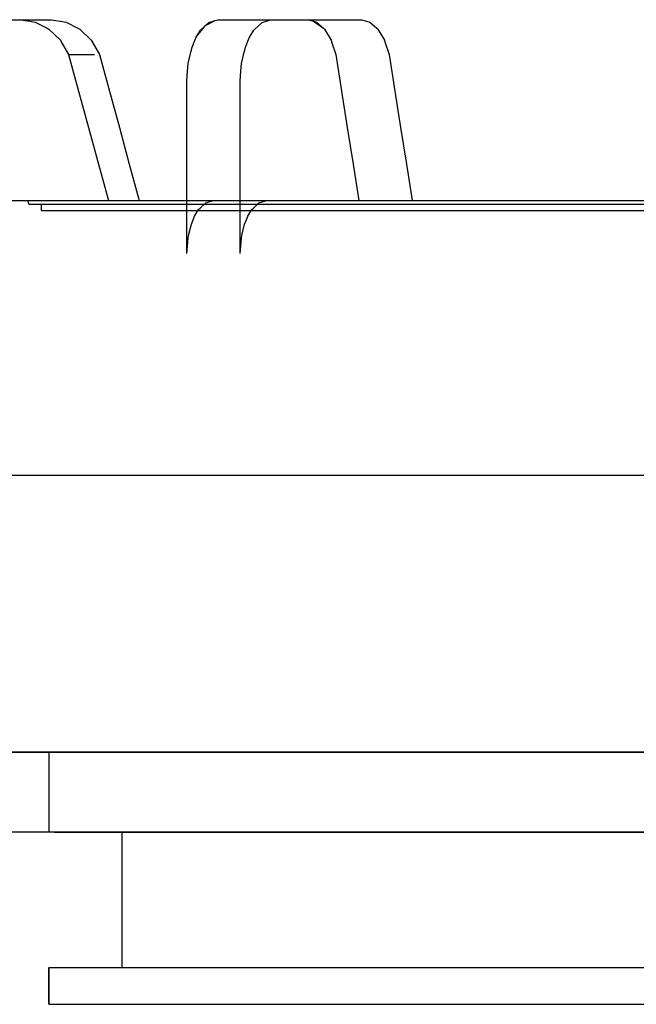
# Model space of a CAD drawing. Units: millimetres. Extents: x 2038.1 to 2093.6, y 1540.9 to 1564.3.
# Drawn here: x 2045.5 to 2050.5, y 1545.3 to 1553.3 of the extents above; entities that cross this region are included whole.
import ezdxf

# ---------------------------------------------------------------- set-up
doc = ezdxf.new("R2010")
doc.units = ezdxf.units.MM

# ---------------------------------------------------------------- blocks, each defined once
blk = doc.blocks.new('872655677_1589_ZK100SB')
for p, q in [((3074.459717, 5580.177734), (3087.168701, 5580.177734)), ((3076.959717, 5580.177734), (3089.668701, 5580.177734)), ((3087.168701, 5580.177734), (3087.915039, 5580.055664)), ((3087.168701, 5580.177734), (3088.37793, 5580.177734)), ((3087.915039, 5580.055664), (3088.37085, 5579.980957)), ((3088.37793, 5580.177734), (3089.668701, 5580.177734)), ((3089.668701, 5580.177734), (3090.415039, 5580.055664)), ((3090.415039, 5580.055664), (3090.869629, 5579.981934)), ((3102.185303, 5579.709473), (3102.975342, 5580.117188)), ((3102.452637, 5579.962402), (3102.975342, 5580.117188)), ((3102.975342, 5580.117188), (3103.179199, 5580.178223)), ((3103.179199, 5580.178223), (3105.324951, 5580.178223)), ((3103.179199, 5580.178223), (3110.516602, 5580.178223)), ((3105.324951, 5580.178223), (3107.509277, 5580.178223)), ((3106.783691, 5579.963379), (3107.30542, 5580.117188)), ((3107.30542, 5580.117188), (3107.509277, 5580.178223)), ((3107.509277, 5580.178223), (3114.84668, 5580.178223)), ((3110.516602, 5580.178223), (3110.94751, 5580.056152)), ((3110.94751, 5580.056152), (3111.209961, 5579.982422)), ((3110.94751, 5580.056152), (3111.762451, 5579.487305)), ((3114.84668, 5580.178223), (3115.277588, 5580.056152)), ((3115.277588, 5580.056152), (3115.540771, 5579.981445)), ((3088.37085, 5579.980957), (3089.326416, 5579.486816)), ((3089.326416, 5579.486816), (3089.476807, 5579.408691)), ((3089.476807, 5579.408691), (3090.403076, 5578.504883)), ((3090.869629, 5579.981934), (3091.826416, 5579.486816)), ((3091.826416, 5579.486816), (3091.976807, 5579.408691)), ((3091.976807, 5579.408691), (3092.902832, 5578.504883)), ((3101.490234, 5578.844238), (3102.185303, 5579.709473)), ((3101.490234, 5578.844238), (3101.790039, 5579.335449)), ((3101.790039, 5579.335449), (3102.185303, 5579.709473)), ((3102.185303, 5579.709473), (3102.452637, 5579.962402)), ((3105.820557, 5578.844238), (3106.120361, 5579.336426)), ((3106.120361, 5579.336426), (3106.515625, 5579.709473)), ((3106.515625, 5579.709473), (3106.783691, 5579.963379)), ((3111.209961, 5579.982422), (3111.762451, 5579.487305)), ((3111.762451, 5579.487305), (3111.849121, 5579.40918)), ((3111.849121, 5579.40918), (3112.383789, 5578.505371)), ((3115.540771, 5579.981445), (3116.092529, 5579.487305)), ((3116.092529, 5579.487305), (3116.179443, 5579.40918)), ((3116.179443, 5579.40918), (3116.714111, 5578.505371)), ((3090.403076, 5578.504883), (3090.474854, 5578.380859)), ((3092.902832, 5578.504883), (3092.974854, 5578.380859)), ((3101.099854, 5577.956543), (3101.410889, 5578.714355)), ((3101.410889, 5578.714355), (3101.490234, 5578.844238)), ((3105.429688, 5577.956543), (3105.741455, 5578.715332)), ((3105.741455, 5578.715332), (3105.820557, 5578.844238)), ((3112.383789, 5578.505371), (3112.425537, 5578.381348)), ((3116.714111, 5578.505371), (3116.755615, 5578.381348)), ((3090.474854, 5578.380859), (3091.076904, 5577.337891)), ((3092.974854, 5578.380859), (3093.576904, 5577.337891)), ((3101.000488, 5577.537598), (3101.099854, 5577.956543)), ((3105.330566, 5577.537598), (3105.429688, 5577.956543)), ((3112.425537, 5578.381348), (3112.772949, 5577.338379)), ((3116.755615, 5578.381348), (3117.103027, 5577.338379)), ((3091.076904, 5577.337891), (3091.88501, 5574.373047)), ((3091.076904, 5577.337891), (3092.283203, 5577.337891)), ((3091.076904, 5577.337891), (3093.1875, 5577.337891)), ((3092.283203, 5577.337891), (3093.1875, 5577.337891)), ((3093.576904, 5577.337891), (3094.38501, 5574.373047)), ((3100.786133, 5576.631348), (3101.000488, 5577.537598)), ((3105.115967, 5576.630371), (3105.330566, 5577.537598)), ((3112.772949, 5577.338379), (3113.239502, 5574.373047)), ((3117.103027, 5577.338379), (3117.569824, 5574.373047)), ((3100.738525, 5575.992188), (3100.786133, 5576.631348)), ((3105.068604, 5575.992188), (3105.115967, 5576.630371)), ((3100.677979, 5575.178223), (3100.738525, 5575.992188)), ((3105.008057, 5575.178223), (3105.068604, 5575.992188)), ((3100.677979, 5561.178223), (3100.677979, 5575.178223)), ((3105.008057, 5561.178223), (3105.008057, 5575.178223)), ((3091.88501, 5574.373047), (3092.693359, 5571.407715)), ((3094.38501, 5574.373047), (3095.193359, 5571.407715)), ((3113.239502, 5574.373047), (3113.706299, 5571.408203)), ((3117.569824, 5574.373047), (3118.036377, 5571.408203)), ((3092.693359, 5571.407715), (3093.501709, 5568.442871)), ((3095.193359, 5571.407715), (3096.001709, 5568.442871)), ((3113.706299, 5571.408203), (3114.172852, 5568.443359)), ((3118.036377, 5571.408203), (3118.50293, 5568.443359)), ((3093.501709, 5568.442871), (3094.309814, 5565.478027)), ((3096.001709, 5568.442871), (3096.809814, 5565.478027)), ((3114.172852, 5568.443359), (3114.639648, 5565.478516)), ((3118.50293, 5568.443359), (3118.969727, 5565.478516)), ((3073.853271, 5565.478027), (3094.309814, 5565.478027)), ((3076.353271, 5565.478027), (3096.809814, 5565.478027)), ((3082.577393, 5565.478516), (3088.88501, 5565.478516)), ((3087.740723, 5565.478027), (3087.834961, 5565.178223)), ((3087.740723, 5565.478027), (3087.993164, 5565.478027)), ((3087.740723, 5565.478027), (3088.245605, 5565.478027)), ((3087.834961, 5565.178223), (3088.087158, 5565.178223)), ((3087.834961, 5565.178223), (3088.339111, 5565.178223)), ((3087.993164, 5565.478027), (3088.999756, 5565.478027)), ((3088.087158, 5565.178223), (3089.091797, 5565.177734)), ((3088.245605, 5565.478027), (3089.500977, 5565.478027)), ((3088.339111, 5565.178223), (3089.592285, 5565.178223)), ((3088.869141, 5564.678223), (3088.869141, 5565.178223)), ((3088.869141, 5565.178223), (3089.002441, 5565.178223)), ((3088.869141, 5565.178223), (3089.535156, 5565.178223)), ((3088.88501, 5565.478516), (3102.829102, 5565.478516)), ((3088.999756, 5565.478027), (3090.746826, 5565.478027)), ((3089.002441, 5565.178223), (3089.933594, 5565.177734)), ((3089.091797, 5565.177734), (3090.836182, 5565.177734)), ((3089.500977, 5565.478027), (3091.490479, 5565.478027)), ((3089.535156, 5565.178223), (3090.991455, 5565.178223)), ((3089.592285, 5565.178223), (3091.578613, 5565.178223)), ((3089.933594, 5565.177734), (3091.64917, 5565.177734)), ((3090.746826, 5565.478027), (3093.212158, 5565.478027)), ((3090.836182, 5565.177734), (3093.297607, 5565.177734)), ((3090.991455, 5565.178223), (3093.217529, 5565.178223)), ((3091.490479, 5565.478027), (3094.188477, 5565.478027)), ((3091.578613, 5565.178223), (3094.272217, 5565.178223)), ((3091.64917, 5565.177734), (3094.125244, 5565.177734)), ((3093.212158, 5565.478027), (3094.309814, 5565.478027)), ((3093.217529, 5565.178223), (3096.182129, 5565.178223)), ((3093.297607, 5565.177734), (3096.443604, 5565.177734)), ((3094.125244, 5565.177734), (3097.327148, 5565.177734)), ((3094.188477, 5565.478027), (3097.55957, 5565.478027)), ((3094.272217, 5565.178223), (3097.637939, 5565.178223)), ((3096.182129, 5565.178223), (3099.843506, 5565.178223)), ((3096.443604, 5565.177734), (3100.233398, 5565.177734)), ((3096.809814, 5565.478027), (3100.15918, 5565.478027)), ((3097.327148, 5565.177734), (3101.209961, 5565.177734)), ((3097.55957, 5565.478027), (3101.559814, 5565.478027)), ((3097.637939, 5565.178223), (3101.631592, 5565.178223)), ((3099.843506, 5565.178223), (3104.150391, 5565.178223)), ((3100.15918, 5565.478027), (3104.550293, 5565.478027)), ((3100.233398, 5565.177734), (3104.617432, 5565.177734)), ((3101.209961, 5565.177734), (3105.71875, 5565.177734)), ((3101.559814, 5565.478027), (3106.137207, 5565.478027)), ((3101.631592, 5565.178223), (3106.20166, 5565.178223)), ((3101.634766, 5564.754395), (3101.760742, 5564.873535)), ((3101.760742, 5564.873535), (3102.20459, 5565.29248)), ((3102.20459, 5565.29248), (3102.458984, 5565.368164)), ((3102.458984, 5565.368164), (3102.829102, 5565.478516)), ((3102.829102, 5565.478516), (3114.639648, 5565.478516)), ((3104.150391, 5565.178223), (3109.042236, 5565.178223)), ((3104.550293, 5565.478027), (3109.479736, 5565.477539)), ((3104.617432, 5565.177734), (3109.538818, 5565.177734)), ((3105.71875, 5565.177734), (3110.790771, 5565.177734)), ((3105.964844, 5564.754395), (3106.09082, 5564.873535)), ((3106.09082, 5564.873535), (3106.534668, 5565.29248)), ((3106.137207, 5565.478027), (3111.231934, 5565.478027)), ((3106.20166, 5565.178223), (3111.288086, 5565.178223)), ((3106.534668, 5565.29248), (3106.789063, 5565.368164)), ((3106.789063, 5565.368164), (3107.15918, 5565.478516)), ((3107.15918, 5565.478516), (3113.306641, 5565.478516)), ((3107.15918, 5565.478516), (3118.969727, 5565.478516)), ((3109.042236, 5565.178223), (3114.450439, 5565.178223)), ((3109.479736, 5565.477539), (3114.882813, 5565.477539)), ((3109.538818, 5565.177734), (3114.933105, 5565.177734)), ((3110.790771, 5565.177734), (3116.354492, 5565.177734)), ((3111.231934, 5565.478027), (3114.639648, 5565.478516)), ((3111.288086, 5565.178223), (3116.824707, 5565.178223)), ((3113.306641, 5565.478516), (3122.062256, 5565.478516)), ((3114.450439, 5565.178223), (3117.324707, 5565.178223)), ((3114.882813, 5565.477539), (3120.689209, 5565.477539)), ((3114.933105, 5565.177734), (3120.72998, 5565.177734)), ((3116.354492, 5565.177734), (3122.332031, 5565.177734)), ((3116.824707, 5565.178223), (3122.739746, 5565.178223)), ((3117.324707, 5565.178223), (3120.299316, 5565.178223)), ((3118.969727, 5565.478516), (3122.702148, 5565.478516)), ((3120.299316, 5565.178223), (3126.506104, 5565.178223)), ((3120.689209, 5565.477539), (3126.823486, 5565.477539)), ((3120.72998, 5565.177734), (3126.854492, 5565.177734)), ((3122.062256, 5565.478516), (3131.127686, 5565.478516)), ((3122.332031, 5565.177734), (3128.639404, 5565.177734)), ((3122.702148, 5565.478516), (3128.927734, 5565.478516)), ((3122.739746, 5565.178223), (3128.955322, 5565.178223)), ((3126.506104, 5565.178223), (3132.984375, 5565.178223)), ((3126.823486, 5565.477539), (3133.205322, 5565.477539)), ((3126.854492, 5565.177734), (3133.22583, 5565.177734)), ((3128.639404, 5565.177734), (3135.187744, 5565.177734)), ((3128.927734, 5565.478516), (3135.374023, 5565.478516)), ((3128.955322, 5565.178223), (3135.390869, 5565.178223)), ((3131.127686, 5565.478516), (3140.384521, 5565.478516)), ((3132.984375, 5565.178223), (3139.642822, 5565.178223)), ((3133.205322, 5565.477539), (3139.751709, 5565.477539)), ((3133.22583, 5565.177734), (3139.761719, 5565.177734)), ((3135.187744, 5565.177734), (3141.885742, 5565.177734)), ((3135.374023, 5565.478516), (3141.956299, 5565.478516)), ((3135.390869, 5565.178223), (3141.962646, 5565.178223)), ((3088.869141, 5564.678223), (3089.002441, 5564.678223)), ((3088.869141, 5564.678223), (3089.535156, 5564.678223)), ((3088.869141, 5564.678223), (3089.002441, 5564.678223)), ((3088.869141, 5564.678223), (3089.535156, 5564.678223)), ((3089.002441, 5564.678223), (3089.933594, 5564.677734)), ((3089.002441, 5564.678223), (3089.933594, 5564.677734)), ((3089.535156, 5564.678223), (3090.991455, 5564.678223)), ((3089.535156, 5564.678223), (3090.991455, 5564.678223)), ((3089.933594, 5564.677734), (3091.64917, 5564.677734)), ((3089.933594, 5564.677734), (3091.64917, 5564.677734)), ((3090.991455, 5564.678223), (3093.217529, 5564.678223)), ((3090.991455, 5564.678223), (3093.217529, 5564.678223)), ((3091.64917, 5564.677734), (3094.125244, 5564.677734)), ((3091.64917, 5564.677734), (3094.125244, 5564.677734)), ((3093.217529, 5564.678223), (3096.182129, 5564.678223)), ((3093.217529, 5564.678223), (3096.182129, 5564.678223)), ((3094.125244, 5564.677734), (3097.327148, 5564.677734)), ((3094.125244, 5564.677734), (3097.327148, 5564.677734)), ((3096.182129, 5564.678223), (3099.843506, 5564.678223)), ((3096.182129, 5564.678223), (3099.843506, 5564.678223)), ((3097.327148, 5564.677734), (3101.209961, 5564.677734)), ((3097.327148, 5564.677734), (3101.209961, 5564.677734)), ((3099.843506, 5564.678223), (3104.150391, 5564.678223)), ((3099.843506, 5564.678223), (3104.150391, 5564.678223)), ((3099.843506, 5564.678223), (3120.299316, 5564.678223)), ((3101.189209, 5563.929199), (3101.30835, 5564.219238)), ((3101.209961, 5564.677734), (3105.71875, 5564.677734)), ((3101.209961, 5564.677734), (3105.71875, 5564.677734)), ((3101.30835, 5564.219238), (3101.634766, 5564.754395)), ((3104.150391, 5564.678223), (3109.042236, 5564.678223)), ((3104.150391, 5564.678223), (3109.042236, 5564.678223)), ((3104.150391, 5564.678223), (3120.299316, 5564.678223)), ((3105.519287, 5563.929199), (3105.638428, 5564.219238)), ((3105.638428, 5564.219238), (3105.964844, 5564.754395)), ((3105.71875, 5564.677734), (3110.790771, 5564.677734)), ((3105.71875, 5564.677734), (3110.790771, 5564.677734)), ((3109.042236, 5564.678223), (3114.450439, 5564.678223)), ((3109.042236, 5564.678223), (3114.450439, 5564.678223)), ((3109.042236, 5564.678223), (3120.299316, 5564.678223)), ((3110.790771, 5564.677734), (3116.354492, 5564.677734)), ((3110.790771, 5564.677734), (3116.354492, 5564.677734)), ((3114.450439, 5564.678223), (3117.324707, 5564.678223)), ((3114.450439, 5564.678223), (3117.324707, 5564.678223)), ((3114.450439, 5564.678223), (3120.299316, 5564.678223)), ((3116.354492, 5564.677734), (3122.332031, 5564.677734)), ((3116.354492, 5564.677734), (3122.332031, 5564.677734)), ((3117.324707, 5564.678223), (3120.299316, 5564.678223)), ((3117.324707, 5564.678223), (3120.299316, 5564.678223)), ((3120.299316, 5564.678223), (3126.506104, 5564.678223)), ((3120.299316, 5564.678223), (3126.506104, 5564.678223)), ((3122.332031, 5564.677734), (3128.639404, 5564.677734)), ((3122.332031, 5564.677734), (3128.639404, 5564.677734)), ((3126.506104, 5564.678223), (3132.984375, 5564.678223)), ((3126.506104, 5564.678223), (3132.984375, 5564.678223)), ((3128.639404, 5564.677734), (3135.187744, 5564.677734)), ((3128.639404, 5564.677734), (3135.187744, 5564.677734)), ((3132.984375, 5564.678223), (3139.642822, 5564.678223)), ((3132.984375, 5564.678223), (3139.642822, 5564.678223)), ((3135.187744, 5564.677734), (3141.885742, 5564.677734)), ((3135.187744, 5564.677734), (3141.885742, 5564.677734)), ((3100.820557, 5562.637207), (3101.041016, 5563.568359)), ((3101.041016, 5563.568359), (3101.189209, 5563.929199)), ((3105.150635, 5562.637207), (3105.371094, 5563.568359)), ((3105.371094, 5563.568359), (3105.519287, 5563.929199)), ((3100.770996, 5562.428223), (3100.820557, 5562.637207)), ((3105.101074, 5562.428223), (3105.150635, 5562.637207)), ((3100.677979, 5561.178223), (3100.770996, 5562.428223)), ((3105.008057, 5561.178223), (3105.101074, 5562.428223)), ((3083.0271, 5543.177734), (3089.571777, 5543.177734)), ((3083.027832, 5543.178223), (3089.57251, 5543.178223)), ((3083.056641, 5543.178223), (3089.121094, 5543.178223)), ((3087.0354, 5543.177734), (3093.470703, 5543.177734)), ((3089.121094, 5543.178223), (3095.731934, 5543.178223)), ((3089.571777, 5543.177734), (3096.625977, 5543.177734)), ((3089.57251, 5543.178223), (3096.626709, 5543.178223)), ((3093.470703, 5543.177734), (3100.4104, 5543.177734)), ((3095.731934, 5543.178223), (3102.824951, 5543.178223)), ((3096.625977, 5543.177734), (3104.125488, 5543.177734)), ((3096.626709, 5543.178223), (3104.126465, 5543.178223)), ((3100.4104, 5543.177734), (3107.787354, 5543.177734)), ((3102.824951, 5543.178223), (3110.332275, 5543.178223)), ((3104.125488, 5543.177734), (3112.00293, 5543.177734)), ((3104.126465, 5543.178223), (3112.003662, 5543.178223)), ((3107.787354, 5543.177734), (3115.530762, 5543.177734)), ((3110.332275, 5543.178223), (3118.181152, 5543.178223)), ((3112.00293, 5543.177734), (3120.186523, 5543.177734)), ((3112.00293, 5543.177734), (3140.199463, 5543.177734)), ((3112.00293, 5543.177734), (3171.461914, 5543.177734)), ((3112.003662, 5543.178223), (3120.187256, 5543.178711)), ((3115.530762, 5543.177734), (3123.565674, 5543.177734)), ((3118.181152, 5543.178223), (3126.296387, 5543.178223)), ((3120.186523, 5543.177734), (3128.602295, 5543.177734)), ((3120.187256, 5543.178711), (3128.603027, 5543.178711)), ((3123.565674, 5543.177734), (3131.815186, 5543.177734)), ((3126.296387, 5543.178223), (3134.599609, 5543.178223)), ((3128.602295, 5543.177734), (3137.174072, 5543.177734)), ((3128.603027, 5543.178711), (3137.175049, 5543.178711)), ((3131.815186, 5543.177734), (3140.199463, 5543.177734)), ((3134.599609, 5543.178223), (3143.01123, 5543.178223)), ((3137.174072, 5543.177734), (3145.824219, 5543.177734)), ((3071.432129, 5520.678223), (3089.496582, 5520.678223)), ((3071.432129, 5520.678223), (3089.496582, 5520.678223)), ((3083.0271, 5520.677734), (3089.571777, 5520.677734)), ((3083.027832, 5520.678223), (3089.57251, 5520.678223)), ((3089.496582, 5514.178223), (3089.496582, 5520.678223)), ((3089.496582, 5520.678223), (3089.929443, 5520.678223)), ((3089.496582, 5514.178223), (3089.496582, 5520.678223)), ((3089.496582, 5520.678223), (3089.929443, 5520.678223)), ((3089.571777, 5520.677734), (3096.625977, 5520.677734)), ((3089.57251, 5520.678223), (3096.626709, 5520.678223)), ((3089.929443, 5520.678223), (3091.64209, 5520.677734)), ((3089.929443, 5520.678223), (3091.642334, 5520.678223)), ((3091.64209, 5520.677734), (3094.457764, 5520.677734)), ((3091.642334, 5520.678223), (3094.458008, 5520.678223)), ((3094.457764, 5520.677734), (3098.318848, 5520.677734)), ((3094.458008, 5520.678223), (3098.319336, 5520.678223)), ((3096.625977, 5520.677734), (3104.125488, 5520.677734)), ((3096.626709, 5520.678223), (3104.126465, 5520.678223)), ((3098.318848, 5520.677734), (3103.147217, 5520.677734)), ((3098.319336, 5520.678223), (3103.147705, 5520.678223)), ((3103.147217, 5520.677734), (3108.844482, 5520.677734)), ((3103.147705, 5520.678223), (3108.844971, 5520.678223)), ((3104.125488, 5520.677734), (3112.00293, 5520.677734)), ((3104.126465, 5520.678223), (3112.003662, 5520.678223)), ((3108.844482, 5520.677734), (3115.294434, 5520.677734)), ((3108.844971, 5520.678223), (3115.294922, 5520.678223)), ((3112.00293, 5520.677734), (3120.186523, 5520.677734)), ((3112.003662, 5520.678223), (3120.187256, 5520.678711)), ((3115.294434, 5520.677734), (3122.365967, 5520.677734)), ((3115.294922, 5520.678223), (3122.366455, 5520.678223)), ((3120.186523, 5520.677734), (3128.602295, 5520.677734)), ((3120.187256, 5520.678711), (3128.603027, 5520.678711)), ((3122.365967, 5520.677734), (3129.914795, 5520.677734)), ((3122.366455, 5520.678223), (3129.915527, 5520.678223)), ((3128.602295, 5520.677734), (3137.174072, 5520.677734)), ((3128.603027, 5520.678711), (3137.175049, 5520.678711)), ((3129.914795, 5520.677734), (3137.787842, 5520.677734)), ((3129.915527, 5520.678223), (3137.78833, 5520.678223)), ((3137.174072, 5520.677734), (3145.824219, 5520.677734)), ((3077.240967, 5514.178223), (3089.496582, 5514.178223)), ((3077.241211, 5514.178223), (3089.496582, 5514.178223)), ((3089.496582, 5514.178223), (3089.929443, 5514.177734)), ((3089.496582, 5514.178223), (3089.929443, 5514.178223)), ((3089.929443, 5514.178223), (3091.642334, 5514.178223)), ((3089.929443, 5514.177734), (3091.64209, 5514.177734)), ((3091.64209, 5514.177734), (3094.457764, 5514.177734)), ((3091.642334, 5514.178223), (3094.458008, 5514.178223)), ((3094.457764, 5514.177734), (3098.318848, 5514.177734)), ((3094.458008, 5514.178223), (3098.319336, 5514.178223)), ((3095.424316, 5503.178223), (3095.424316, 5514.178223)), ((3095.424316, 5514.178223), (3096.218994, 5514.177734)), ((3095.424316, 5514.178223), (3096.219238, 5514.178223)), ((3096.218994, 5514.177734), (3097.796143, 5514.177734)), ((3096.219238, 5514.178223), (3097.796143, 5514.178223)), ((3097.796143, 5514.178223), (3100.130859, 5514.178223)), ((3097.796143, 5514.177734), (3100.130615, 5514.177734)), ((3098.318848, 5514.177734), (3103.147217, 5514.177734)), ((3098.319336, 5514.178223), (3103.147705, 5514.178223)), ((3100.130615, 5514.177734), (3103.185791, 5514.177734)), ((3100.130859, 5514.178223), (3103.186035, 5514.178223)), ((3103.147217, 5514.177734), (3108.844482, 5514.177734)), ((3103.147705, 5514.178223), (3108.844971, 5514.178223)), ((3103.185791, 5514.177734), (3106.913574, 5514.177734)), ((3103.186035, 5514.178223), (3106.913818, 5514.178223)), ((3106.913574, 5514.177734), (3111.254883, 5514.177734)), ((3106.913818, 5514.178223), (3111.255127, 5514.178223)), ((3108.844482, 5514.177734), (3115.294434, 5514.177734)), ((3108.844971, 5514.178223), (3115.294922, 5514.178223)), ((3111.254883, 5514.177734), (3116.141113, 5514.177734)), ((3111.255127, 5514.178223), (3116.141602, 5514.178223)), ((3115.294434, 5514.177734), (3122.365967, 5514.177734)), ((3115.294434, 5514.177734), (3133.265625, 5514.177734)), ((3115.294434, 5514.177734), (3139.495117, 5514.177734)), ((3115.294922, 5514.178223), (3122.366455, 5514.178223)), ((3116.141113, 5514.177734), (3121.49585, 5514.177734)), ((3116.141602, 5514.178223), (3121.496094, 5514.178223)), ((3121.49585, 5514.177734), (3127.234131, 5514.177734)), ((3121.496094, 5514.178223), (3127.234619, 5514.178223)), ((3122.365967, 5514.177734), (3129.914795, 5514.177734)), ((3122.366455, 5514.178223), (3129.915527, 5514.178223)), ((3122.366455, 5514.178223), (3145.824707, 5514.178223)), ((3122.366455, 5514.178223), (3169.283203, 5514.178223)), ((3127.234131, 5514.177734), (3133.265625, 5514.177734)), ((3127.234619, 5514.178223), (3133.266113, 5514.178223)), ((3129.914795, 5514.177734), (3137.787842, 5514.177734)), ((3129.915527, 5514.178223), (3137.78833, 5514.178223)), ((3133.265625, 5514.177734), (3139.495117, 5514.177734)), ((3133.266113, 5514.178223), (3139.495605, 5514.178223)), ((3089.466309, 5500.178223), (3089.466309, 5503.178223)), ((3089.466309, 5500.178223), (3089.466309, 5503.178223)), ((3089.496582, 5500.178223), (3089.496582, 5503.178223)), ((3089.496582, 5503.178223), (3089.929443, 5503.178223)), ((3089.496582, 5500.178223), (3089.496582, 5503.178223)), ((3089.496582, 5503.178223), (3089.929443, 5503.178223)), ((3089.929443, 5503.178223), (3091.64209, 5503.177734)), ((3089.929443, 5503.178223), (3091.642334, 5503.178223)), ((3091.64209, 5503.177734), (3094.45752, 5503.177734)), ((3091.642334, 5503.178223), (3094.458008, 5503.178223)), ((3094.45752, 5503.177734), (3098.318848, 5503.177734)), ((3094.458008, 5503.178223), (3098.319336, 5503.178223)), ((3095.424316, 5503.178223), (3096.218994, 5503.177734)), ((3095.424316, 5503.178223), (3096.219238, 5503.178223)), ((3096.218994, 5503.177734), (3097.796143, 5503.177734)), ((3096.219238, 5503.178223), (3097.796143, 5503.178223)), ((3097.796143, 5503.178223), (3100.130859, 5503.178223)), ((3097.796143, 5503.177734), (3100.130615, 5503.177734)), ((3098.318848, 5503.177734), (3103.147217, 5503.177734)), ((3098.319336, 5503.178223), (3103.147705, 5503.178223)), ((3100.130615, 5503.177734), (3103.185791, 5503.177734)), ((3100.130859, 5503.178223), (3103.186035, 5503.178223)), ((3103.147217, 5503.177734), (3108.844482, 5503.177734)), ((3103.147705, 5503.178223), (3108.844971, 5503.178223)), ((3103.185791, 5503.177734), (3106.913574, 5503.177734)), ((3103.186035, 5503.178223), (3106.913818, 5503.178223)), ((3106.913574, 5503.177734), (3111.254883, 5503.177734)), ((3106.913818, 5503.178223), (3111.255127, 5503.178223)), ((3108.844482, 5503.177734), (3115.294434, 5503.177734)), ((3108.844971, 5503.178223), (3115.294922, 5503.178223)), ((3111.254883, 5503.177734), (3116.141113, 5503.177734)), ((3111.255127, 5503.178223), (3116.141602, 5503.178223)), ((3115.294434, 5503.177734), (3122.365967, 5503.177734)), ((3115.294922, 5503.178223), (3122.366455, 5503.178223)), ((3116.141113, 5503.177734), (3121.49585, 5503.177734)), ((3116.141602, 5503.178223), (3121.496094, 5503.178223)), ((3121.49585, 5503.177734), (3127.234131, 5503.177734)), ((3121.496094, 5503.178223), (3127.234619, 5503.178223)), ((3122.365967, 5503.177734), (3129.914795, 5503.177734)), ((3122.366455, 5503.178223), (3129.915527, 5503.178223)), ((3127.234131, 5503.177734), (3133.265625, 5503.177734)), ((3127.234619, 5503.178223), (3133.266113, 5503.178223)), ((3129.914795, 5503.177734), (3137.787842, 5503.177734)), ((3129.915527, 5503.178223), (3137.78833, 5503.178223)), ((3133.265625, 5503.177734), (3139.494873, 5503.177734)), ((3133.266113, 5503.178223), (3139.495605, 5503.178223)), ((3089.466309, 5500.178223), (3202.152588, 5500.178223)), ((3089.496582, 5500.178223), (3089.929443, 5500.177734)), ((3089.496582, 5500.178223), (3202.152588, 5500.178223)), ((3089.496582, 5500.178223), (3202.182861, 5500.178223)), ((3089.496582, 5500.178223), (3089.929443, 5500.178223)), ((3089.496582, 5500.178223), (3202.152588, 5500.178223)), ((3089.929443, 5500.178223), (3091.642334, 5500.178223)), ((3089.929443, 5500.177734), (3091.64209, 5500.177734)), ((3091.64209, 5500.177734), (3094.45752, 5500.177734)), ((3091.642334, 5500.178223), (3094.458008, 5500.178223)), ((3094.45752, 5500.177734), (3098.318848, 5500.177734)), ((3094.458008, 5500.178223), (3098.319336, 5500.178223)), ((3098.318848, 5500.177734), (3103.147217, 5500.177734)), ((3098.319336, 5500.178223), (3103.147705, 5500.178223)), ((3103.147217, 5500.177734), (3108.844482, 5500.177734)), ((3103.147705, 5500.178223), (3108.844971, 5500.178223)), ((3108.844482, 5500.177734), (3115.294434, 5500.177734)), ((3108.844971, 5500.178223), (3115.294922, 5500.178223)), ((3115.294434, 5500.177734), (3122.365967, 5500.177734)), ((3115.294922, 5500.178223), (3122.366455, 5500.178223)), ((3122.365967, 5500.177734), (3129.914795, 5500.177734)), ((3122.366455, 5500.178223), (3129.915527, 5500.178223)), ((3129.914795, 5500.177734), (3137.787842, 5500.177734)), ((3129.915527, 5500.178223), (3137.78833, 5500.178223))]:
    blk.add_line(p, q)

msp = doc.modelspace()

# ---------------------------------------------------------------- block references
at = {"xscale": 0.1, "yscale": 0.1, "zscale": 0.1}
msp.add_blockref('872655677_1589_ZK100SB', (1736.8032, 995.2941), dxfattribs=at)

doc.saveas('drawing.dxf')
